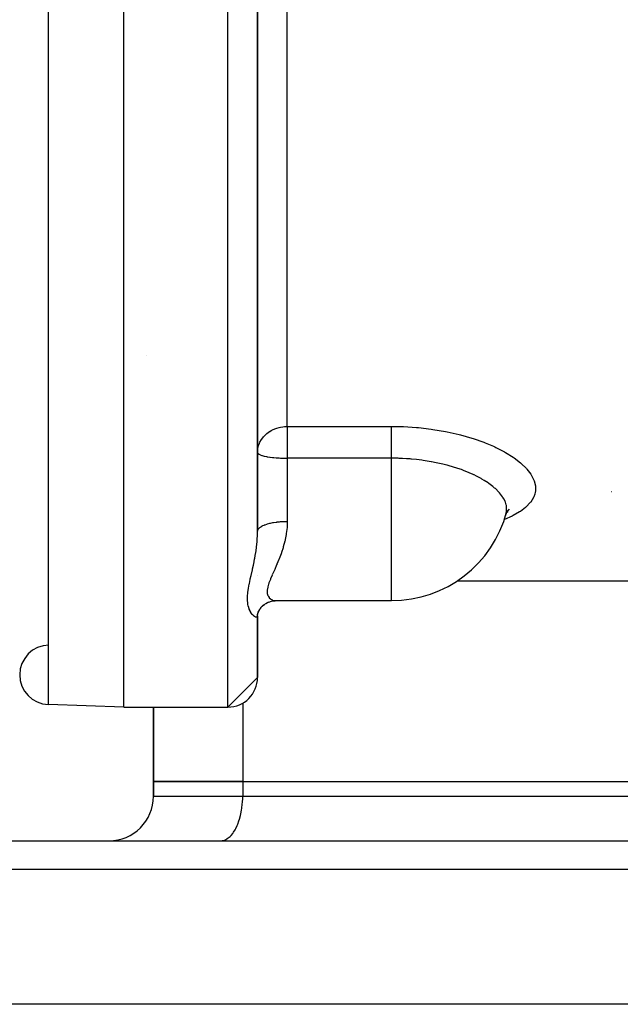
# Model space of a CAD drawing. Units: millimetres. Extents: x -392 to 622, y -427 to 427.
# Drawn here: x -52 to -12, y 175 to 241 of the extents above; entities that cross this region are included whole.
import ezdxf

# ---------------------------------------------------------------- set-up
doc = ezdxf.new("R2010")
doc.units = ezdxf.units.MM
doc.linetypes.add('DASHED', pattern=[9.652, 8.128, -1.524])
doc.layers.add('nevidi', color=4, linetype='DASHED')

msp = doc.modelspace()

# ---------------------------------------------------------------- linework, layer by layer
at = {"color": 2}
for p, q in [((-45, 195), (-45, 315.249)), ((-36, 206.835), (-36, 244.573)), ((-36, 244.573), (-36, 206.835)), ((-43.5, 218.662), (-43.5, 218.661)), ((-36, 212.146), (-35.998, 212.13)), ((-19.281, 208.007), (-19.253, 208.136)), ((-19.274, 208.067), (-19.268, 208.072)), ((-19.256, 208.126), (-19.259, 208.11)), ((-19.247, 208.09), (-19.155, 208.17)), ((-19.33, 207.866), (-19.327, 207.875)), ((-19.283, 208.037), (-19.275, 208.048)), ((-36, 203.856), (-36, 203.859)), ((-36, 203.856), (-36, 203.859)), ((-36, 203.859), (-36, 203.856)), ((-22.58, 203.5), (-22.576, 203.5)), ((-22.58, 203.5), (-22.576, 203.5)), ((-22.564, 203.5), (34, 203.5)), ((-22.564, 203.5), (34, 203.5)), ((-35.085, 202.122), (-34.956, 202.149)), ((-34.741, 202.166), (-34.691, 202.167)), ((-34.741, 202.166), (-26.984, 202.166)), ((-26.984, 202.173), (-26.984, 202.166)), ((-26.984, 202.166), (-26.984, 202.172)), ((-35.995, 201.24), (-35.931, 201.441)), ((-35.958, 201.355), (-35.924, 201.451)), ((-35.878, 201.536), (-35.843, 201.595)), ((-35.81, 201.641), (-35.759, 201.707)), ((-35.187, 202.092), (-35.18, 202.094)), ((-36, 201.177), (-35.986, 201.268)), ((-36, 201.143), (-36, 201.177)), ((-36, 201.15), (-36, 201.143)), ((-36, 201.143), (-36, 201.15)), ((-36, 197), (-36, 201.143)), ((-36, 201.143), (-36, 197)), ((-36, 197), (-38, 195)), ((-45, 195), (-50.07, 195.177)), ((-45, 195), (-50.07, 195.177)), ((-45, 195), (-38, 195)), ((-45, 195), (-38, 195)), ((-43, 190), (-43, 195)), ((-43, 195), (-43, 190)), ((-43, 189), (-43, 190)), ((-43, 190), (-37, 190)), ((-43, 190), (-43, 189)), ((-37, 190), (-43, 190)), ((-37, 190), (-6, 190)), ((-37, 190), (-6, 190)), ((-77.684, 186), (77.684, 186)), ((-38.5, 186), (-38.43, 186.003)), ((-33.373, 186), (-33.373, 186.005)), ((-27.5, 186.003), (-27.5, 186)), ((-27.5, 186.003), (-27.5, 186)), ((79.09, 175), (-79.09, 175))]:
    msp.add_line(p, q, dxfattribs=at)
for points in [[(-36, 212.146), (-35.994, 212.279), (-35.993, 212.29)], [(-19.33, 207.866), (-19.265, 208.054), (-19.166, 208.255)], [(-19.247, 208.09), (-19.209, 208.147), (-19.062, 208.313)], [(-35.331, 202.037), (-35.175, 202.096), (-35.015, 202.142)], [(-35.133, 202.117), (-34.98, 202.147), (-34.825, 202.163), (-34.743, 202.166)], [(-35.951, 201.401), (-35.856, 201.578), (-35.772, 201.694), (-35.641, 201.831), (-35.552, 201.902), (-35.402, 201.999), (-35.243, 202.081)], [(-35.691, 201.779), (-35.596, 201.868), (-35.544, 201.908)], [(-35.449, 201.969), (-35.338, 202.031), (-35.285, 202.054)]]:
    msp.add_lwpolyline(points, dxfattribs=at)
for centre, radius, start, end in [((-26.984, 210.166), 8, 270, 345.29212), ((-50, 197.176), 2, 90.98686, 180), ((-50, 197.176), 2, 180, 268), ((-38, 197), 2, 270, 0), ((-46, 189), 3, 270, 0)]:
    msp.add_arc(centre, radius, start, end, dxfattribs=at)
at = {"layer": 'nevidi', "color": 7, "linetype": 'Continuous'}
for p, q in [((-38, 195), (-38, 375)), ((-50.07, 195.177), (-50.07, 314.249)), ((-34, 213.891), (-34, 245.178)), ((-34, 213.891), (-26.984, 213.891)), ((-34, 213.891), (-34, 212.146)), ((-34, 212.146), (-34, 211.75)), ((-34, 211.75), (-34, 207.502)), ((-26.984, 211.75), (-34, 211.75)), ((-26.984, 210.166), (-26.984, 211.75)), ((-26.984, 202.172), (-26.984, 210.166)), ((-12.201, 209.498), (-12.207, 209.499)), ((-37, 195.271), (-37, 190)), ((-37, 190), (-37, 189)), ((-43, 189), (-37, 189)), ((-37, 189), (-6, 189)), ((79.683, 184.07), (-79.683, 184.07))]:
    msp.add_line(p, q, dxfattribs=at)
for points in [[(-35.993, 212.29), (-35.982, 212.38), (-35.949, 212.539), (-35.928, 212.609), (-35.88, 212.743), (-35.86, 212.787), (-35.84, 212.83), (-35.735, 213.015), (-35.718, 213.039), (-35.606, 213.186), (-35.578, 213.219), (-35.566, 213.232), (-35.397, 213.395), (-35.385, 213.405), (-35.198, 213.544), (-35.18, 213.555), (-35.085, 213.612), (-34.986, 213.664), (-34.953, 213.68), (-34.766, 213.758), (-34.709, 213.778), (-34.539, 213.827), (-34.453, 213.846), (-34.31, 213.87), (-34.188, 213.884), (-34.079, 213.89), (-34, 213.891)], [(-26.984, 213.891), (-26.305, 213.88), (-26.185, 213.875), (-25.298, 213.82), (-25.18, 213.809), (-24.317, 213.71), (-24.203, 213.694), (-23.367, 213.554), (-23.256, 213.532), (-22.449, 213.351), (-22.343, 213.324), (-21.587, 213.108), (-21.489, 213.077), (-20.787, 212.83), (-20.696, 212.795), (-20.14, 212.56), (-20.049, 212.518), (-19.966, 212.479), (-19.387, 212.179), (-19.315, 212.138), (-18.812, 211.822), (-18.749, 211.778), (-18.32, 211.447), (-18.268, 211.401), (-17.92, 211.059), (-17.88, 211.014), (-17.619, 210.67), (-17.59, 210.624), (-17.417, 210.28), (-17.399, 210.234), (-17.315, 209.892), (-17.309, 209.847), (-17.315, 209.515), (-17.322, 209.472), (-17.351, 209.338), (-17.417, 209.152), (-17.435, 209.111), (-17.621, 208.803), (-17.652, 208.763), (-17.924, 208.474), (-17.966, 208.437), (-18.321, 208.169), (-18.374, 208.134), (-18.813, 207.885), (-18.878, 207.853), (-19.394, 207.627), (-19.399, 207.625)], [(-26.984, 211.75), (-26.984, 211.835), (-26.984, 211.877), (-26.984, 211.954), (-26.984, 212.094), (-26.984, 212.11), (-26.984, 212.188), (-26.984, 212.344), (-26.984, 212.355), (-26.984, 212.421), (-26.984, 212.575), (-26.984, 212.612), (-26.984, 212.65), (-26.984, 212.8), (-26.984, 212.861), (-26.984, 212.873), (-26.984, 213.016), (-26.984, 213.086), (-26.984, 213.097), (-26.984, 213.22), (-26.984, 213.285), (-26.984, 213.318), (-26.984, 213.41), (-26.984, 213.469), (-26.984, 213.518), (-26.984, 213.582), (-26.984, 213.635), (-26.984, 213.696), (-26.984, 213.735), (-26.984, 213.781), (-26.984, 213.847), (-26.984, 213.866), (-26.984, 213.891)], [(-35.998, 212.13), (-35.982, 212.093), (-35.971, 212.079), (-35.928, 212.041), (-35.91, 212.029), (-35.896, 212.02), (-35.84, 211.991), (-35.816, 211.98), (-35.718, 211.944), (-35.691, 211.935), (-35.566, 211.9), (-35.537, 211.893), (-35.395, 211.862), (-35.385, 211.861), (-35.354, 211.855), (-35.18, 211.826), (-35.146, 211.822), (-35.003, 211.804), (-34.953, 211.798), (-34.911, 211.794), (-34.743, 211.779), (-34.709, 211.776), (-34.646, 211.771), (-34.557, 211.766), (-34.453, 211.76), (-34.417, 211.759), (-34.323, 211.755), (-34.307, 211.755), (-34.22, 211.753), (-34.188, 211.752), (-34.15, 211.751), (-34.093, 211.751), (-34.047, 211.75), (-34.011, 211.75), (-34, 211.75)], [(-19.253, 208.136), (-19.249, 208.164), (-19.244, 208.199), (-19.248, 208.472), (-19.254, 208.51), (-19.262, 208.558), (-19.274, 208.611), (-19.33, 208.79), (-19.345, 208.828), (-19.422, 208.989), (-19.492, 209.11), (-19.517, 209.148), (-19.727, 209.422), (-19.733, 209.429), (-19.767, 209.467), (-20.003, 209.702), (-20.053, 209.746), (-20.096, 209.784), (-20.173, 209.848), (-20.446, 210.054), (-20.497, 210.09), (-20.754, 210.256), (-20.907, 210.347), (-20.966, 210.381), (-21.274, 210.545), (-21.436, 210.625), (-21.463, 210.637), (-21.503, 210.656), (-22.026, 210.88), (-22.099, 210.909), (-22.292, 210.981), (-22.53, 211.064), (-22.667, 211.109), (-22.746, 211.134), (-23.239, 211.277), (-23.356, 211.307), (-23.441, 211.329), (-23.538, 211.353), (-24.09, 211.473), (-24.179, 211.491), (-24.295, 211.512), (-24.321, 211.517), (-24.851, 211.602), (-24.868, 211.604), (-24.942, 211.614), (-25.313, 211.66), (-25.635, 211.692), (-25.667, 211.695), (-25.673, 211.695), (-25.73, 211.7), (-25.977, 211.717), (-26.241, 211.732), (-26.441, 211.741), (-26.478, 211.742), (-26.538, 211.745), (-26.699, 211.75), (-26.912, 211.751), (-26.984, 211.75)], [(-36, 206.835), (-35.995, 206.884), (-35.989, 206.906), (-35.982, 206.925), (-35.961, 206.966), (-35.947, 206.987), (-35.928, 207.012), (-35.898, 207.045), (-35.877, 207.066), (-35.84, 207.097), (-35.806, 207.122), (-35.777, 207.141), (-35.718, 207.176), (-35.686, 207.193), (-35.65, 207.212), (-35.566, 207.25), (-35.541, 207.26), (-35.499, 207.276), (-35.385, 207.316), (-35.373, 207.32), (-35.324, 207.335), (-35.183, 207.373), (-35.18, 207.373), (-35.129, 207.385), (-34.975, 207.417), (-34.953, 207.421), (-34.918, 207.427), (-34.753, 207.453), (-34.709, 207.458), (-34.692, 207.46), (-34.519, 207.479), (-34.455, 207.484), (-34.453, 207.484), (-34.277, 207.495), (-34.212, 207.498), (-34.188, 207.499), (-34.031, 207.501), (-34, 207.502)], [(-34, 207.502), (-34.006, 207.255), (-34.012, 207.145), (-34.017, 207.078), (-34.065, 206.676), (-34.076, 206.612), (-34.137, 206.292), (-34.153, 206.224), (-34.167, 206.162), (-34.267, 205.789), (-34.284, 205.73), (-34.392, 205.397), (-34.4, 205.375), (-34.419, 205.319), (-34.545, 204.984), (-34.566, 204.931), (-34.696, 204.615), (-34.708, 204.586), (-34.717, 204.565), (-34.847, 204.267), (-34.868, 204.22), (-34.993, 203.939), (-35.012, 203.895)], [(-19.327, 207.875), (-19.316, 207.901), (-19.281, 208.007)], [(-36, 201.143), (-36.006, 201.101), (-36.008, 201.094), (-36.018, 201.077), (-36.032, 201.062), (-36.037, 201.059), (-36.072, 201.048), (-36.075, 201.048), (-36.082, 201.048), (-36.131, 201.057), (-36.14, 201.06), (-36.16, 201.069), (-36.198, 201.09), (-36.207, 201.096), (-36.27, 201.146), (-36.281, 201.155), (-36.282, 201.156), (-36.346, 201.224), (-36.356, 201.237), (-36.421, 201.326), (-36.432, 201.342), (-36.434, 201.346), (-36.494, 201.451), (-36.504, 201.471), (-36.56, 201.601), (-36.568, 201.624), (-36.614, 201.774), (-36.615, 201.776), (-36.621, 201.8), (-36.648, 201.935), (-36.653, 201.97), (-36.657, 201.999), (-36.674, 202.19), (-36.675, 202.223), (-36.674, 202.433), (-36.673, 202.469), (-36.654, 202.696), (-36.65, 202.734), (-36.616, 202.975), (-36.615, 202.982), (-36.609, 203.016), (-36.562, 203.272), (-36.553, 203.315), (-36.496, 203.585), (-36.487, 203.63), (-36.434, 203.865), (-36.424, 203.911), (-36.413, 203.958), (-36.348, 204.249), (-36.337, 204.297), (-36.282, 204.555), (-36.272, 204.599), (-36.262, 204.649), (-36.2, 204.962), (-36.19, 205.014), (-36.16, 205.181), (-36.133, 205.339), (-36.125, 205.393), (-36.076, 205.729), (-36.072, 205.766), (-36.069, 205.784), (-36.033, 206.126), (-36.028, 206.182), (-36.018, 206.317), (-36.006, 206.532), (-36.004, 206.589), (-36.001, 206.735), (-36, 206.835)], [(-35.021, 203.874), (-35.124, 203.634), (-35.14, 203.593), (-35.232, 203.354), (-35.244, 203.317), (-35.259, 203.274), (-35.309, 203.101), (-35.317, 203.067), (-35.349, 202.874), (-35.352, 202.844), (-35.354, 202.796), (-35.348, 202.676), (-35.345, 202.651), (-35.306, 202.511), (-35.298, 202.491), (-35.275, 202.448), (-35.228, 202.379), (-35.215, 202.363), (-35.12, 202.278), (-35.102, 202.267), (-35.05, 202.237), (-34.988, 202.209), (-34.968, 202.202), (-34.843, 202.173), (-34.822, 202.17), (-34.741, 202.166)], [(-38.43, 186.003), (-38.359, 186.013), (-38.23, 186.049), (-38.161, 186.078), (-38.035, 186.148), (-37.968, 186.195), (-37.848, 186.298), (-37.785, 186.363), (-37.673, 186.497), (-37.615, 186.578), (-37.513, 186.741), (-37.461, 186.836), (-37.371, 187.026), (-37.325, 187.134), (-37.249, 187.346), (-37.211, 187.465), (-37.149, 187.696), (-37.12, 187.824), (-37.074, 188.069), (-37.054, 188.204), (-37.025, 188.459), (-37.013, 188.599), (-37.002, 188.859), (-37, 189)]]:
    msp.add_lwpolyline(points, dxfattribs=at)

doc.saveas('drawing.dxf')
